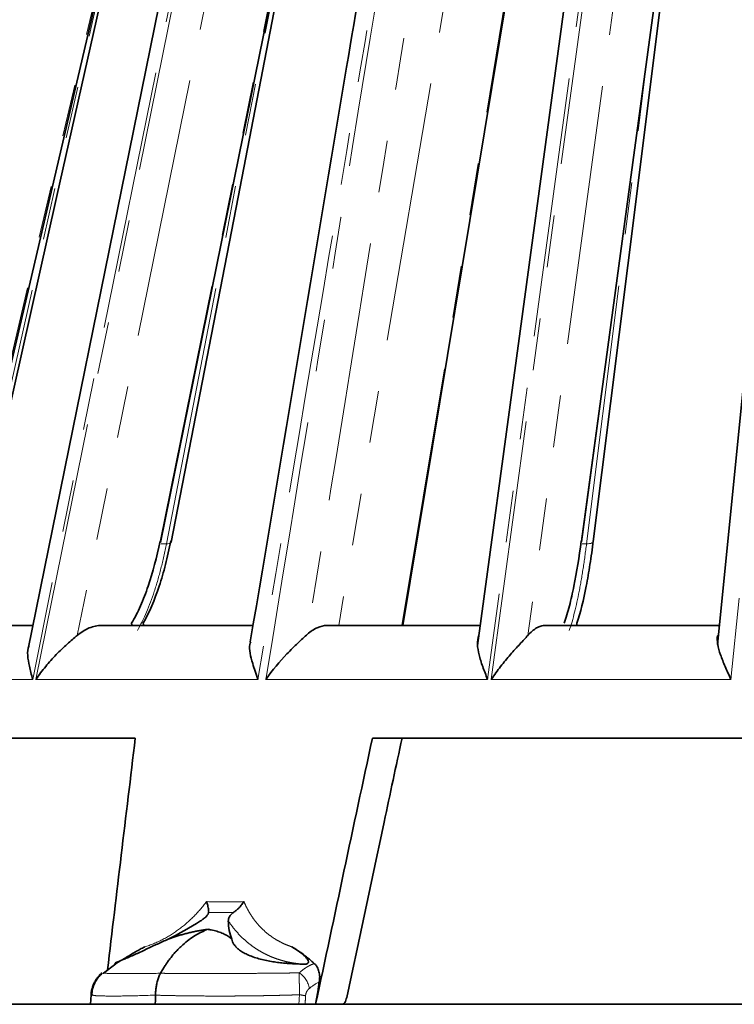
# Model space of a CAD drawing. Units: millimetres. Extents: x 40 to 386, y 10 to 290.
# Drawn here: x 103 to 121, y 227 to 251 of the extents above; entities that cross this region are included whole.
import ezdxf

# ---------------------------------------------------------------- set-up
doc = ezdxf.new("R2010")
doc.units = ezdxf.units.MM
for name, pattern in [('SLD-Durchgehend', [0]), ('SLD-Phantom', [12.7, 6.35, -1.27, 1.27, -1.27, 1.27, -1.27]), ('SLD-Punktstrich', [19.05, 15.24, -1.27, 1.27, -1.27])]:
    doc.linetypes.add(name, pattern=pattern)
doc.layers.add('SICHTBAR', color=7, linetype='SLD-Punktstrich')
doc.styles.add('SLDTEXTSTYLE0', font='SWISOP1.TTF', dxfattribs={"width": 0.94})
doc.dimstyles.new('SLDDIMSTYLE0', dxfattribs={"dimtxt": 3.5, "dimasz": 3.5, "dimexe": 0, "dimexo": 0.0625, "dimgap": 0.875, "dimtad": 1, "dimdec": 0, "dimlfac": 2, "dimrnd": 1e-09, "dimzin": 12, "dimdsep": 46, "dimtxsty": 'SLDTEXTSTYLE0', "dimsah": 1, "dimcen": 0.09, "dimadec": 0, "dimazin": 3, "dimtfac": 1, "dimtofl": 0, "dimtmove": 0, "dimatfit": 3, "dimfxl": 1, "dimfrac": 2, "dimtolj": 1, "dimtzin": 12, "dimarcsym": 0})
doc.dimstyles.new('SLDDIMSTYLE1', dxfattribs={"dimtxt": 3.5, "dimasz": 3.5, "dimexe": 0, "dimexo": 0.0625, "dimgap": 0.875, "dimtad": 1, "dimlfac": 2, "dimrnd": 1e-09, "dimzin": 12, "dimdsep": 46, "dimtxsty": 'SLDTEXTSTYLE0', "dimsah": 1, "dimcen": 0.09, "dimadec": 0, "dimazin": 3, "dimtfac": 1, "dimtofl": 0, "dimtmove": 0, "dimatfit": 3, "dimfxl": 1, "dimfrac": 2, "dimtolj": 1, "dimtzin": 12, "dimarcsym": 0})

# ---------------------------------------------------------------- blocks, each defined once
blk = doc.blocks.new('_D')
at = {"color": 7, "linetype": 'SLD-Durchgehend', "lineweight": 0}
for p, q in [((71.665, 228.392), (71.665, 285.902)), ((201.026, 228.392), (201.026, 285.902)), ((71.665, 284.902), (201.026, 284.902))]:
    blk.add_line(p, q, dxfattribs=at)
at = {"color": 7, "linetype": 'SLD-Durchgehend', "lineweight": 18}
for points in [[(71.665, 284.902), (75.165, 284.319), (75.165, 285.485)], [(201.026, 284.902), (197.526, 285.485), (197.526, 284.319)]]:
    blk.add_solid(points, dxfattribs=at)
at = {"color": 7, "linetype": 'SLD-Durchgehend', "lineweight": 18, "insert": (132.671, 289.906), "char_height": 3.5, "attachment_point": 1, "style": 'SLDTEXTSTYLE0'}
blk.add_mtext('259', dxfattribs=at)
blk = doc.blocks.new('_D_2')
at = {"color": 7, "linetype": 'SLD-Durchgehend', "lineweight": 0}
for p, q in [((131.591, 274.892), (44.346, 274.892)), ((45.346, 274.892), (45.346, 227.392)), ((60.346, 227.392), (44.346, 227.392))]:
    blk.add_line(p, q, dxfattribs=at)
at = {"color": 7, "linetype": 'SLD-Durchgehend', "lineweight": 18}
for centre, start, end in [((42.845, 248.592), 63.4349, 116.5651), ((42.845, 253.692), 243.4349, 296.5651)]:
    blk.add_arc(centre, 5.592, start, end, dxfattribs=at)
for points in [[(45.346, 274.892), (44.762, 271.392), (45.929, 271.392)], [(45.346, 227.392), (45.929, 230.892), (44.762, 230.892)]]:
    blk.add_solid(points, dxfattribs=at)
at = {"color": 7, "linetype": 'SLD-Durchgehend', "lineweight": 18, "insert": (40.342, 248.69), "char_height": 3.5, "attachment_point": 1, "rotation": 90, "style": 'SLDTEXTSTYLE0'}
blk.add_mtext('95', dxfattribs=at)

msp = doc.modelspace()

# ---------------------------------------------------------------- linework, layer by layer
at = {"color": 8, "linetype": 'SLD-Phantom', "lineweight": 18}
for p, q in [((109.1571, 262.5826), (103.6226, 235.3262)), ((103.701, 235.3262), (109.2297, 262.5504)), ((118.4331, 262.5826), (114.7315, 235.3262)), ((114.8189, 235.3262), (118.5168, 262.5504)), ((123.3916, 262.5826), (120.6724, 235.3262)), ((109.9882, 262.3921), (104.7111, 236.401)), ((115.4687, 262.3921), (111.0953, 236.6421)), ((119.242, 262.3921), (115.7128, 236.401)), ((112.6394, 236.6421), (115.8431, 256.0303)), ((117.1462, 238.636), (118.6976, 251.039)), ((106.7576, 238.636), (106.889, 238.636)), ((117.0402, 238.636), (117.1462, 238.636)), ((98.649, 235.3262), (103.6226, 235.3262)), ((103.701, 235.3262), (109.1227, 235.3262)), ((109.3178, 235.3262), (114.7315, 235.3262)), ((114.8189, 235.3262), (120.6724, 235.3262))]:
    msp.add_line(p, q, dxfattribs=at)
at = {"color": 8, "linetype": 'SLD-Phantom', "lineweight": 18, "flags": 128}
for points in [[(102.0495, 238.7018), (105.3405, 252.797), (107.5809, 262.3921)], [(106.7332, 238.7018), (109.5947, 252.797), (111.5427, 262.3921)], [(117.019, 238.7018), (118.9325, 252.797), (120.2352, 262.3921)], [(102.2171, 238.636), (105.2762, 252.257), (105.2772, 252.2616), (106.0525, 255.7137)], [(106.889, 238.636), (109.5235, 252.257), (109.5244, 252.2616), (109.912, 254.2659)], [(107.0082, 238.674), (107.0049, 238.6659), (106.994, 238.6556), (106.9764, 238.6473), (106.9526, 238.6411), (106.9231, 238.6373), (106.889, 238.636)], [(117.312, 238.6904), (117.307, 238.6778), (117.2948, 238.6659), (117.2759, 238.6556), (117.2508, 238.6473), (117.2201, 238.6411), (117.1849, 238.6373), (117.1462, 238.636)]]:
    msp.add_lwpolyline(points, dxfattribs=at)
at = {"color": 8, "linetype": 'SLD-Phantom', "lineweight": 18}
for centre, radius, start, end in [((109.8055, 227.6774), 0.5832, 10.3111, 55.96733), ((109.9849, 226.3245), 1.3095, 76.71738, 83.32981)]:
    msp.add_arc(centre, radius, start, end, dxfattribs=at)
msp.add_ellipse((131.5561, 259.3077), major_axis=(49.7612, 17.9603), ratio=0.4746715, start_param=4.055471, end_param=4.0690889, dxfattribs=at)
for points, knots in [([(113.047, 258.6823), (112.5095, 255.4889), (111.9724, 252.2955), (111.4357, 249.1021), (110.664, 244.5101), (109.893, 239.9181), (109.1227, 235.3262)], [0, 0, 0, 0, 0.020390257, 0.020390257, 0.020390257, 0.049710427, 0.049710427, 0.049710427, 0.049710427]), ([(109.3178, 235.3262), (110.0705, 239.9513), (110.8224, 244.5764), (111.5735, 249.2015), (112.0868, 252.3618), (112.5996, 255.5221), (113.1121, 258.6823)], [0, 0, 0, 0, 0.029531797, 0.029531797, 0.029531797, 0.049710427, 0.049710427, 0.049710427, 0.049710427]), ([(113.8979, 258.5083), (113.3224, 254.9391), (112.7464, 251.3699), (112.1699, 247.8006), (111.5576, 244.0095), (110.9447, 240.2184), (110.3312, 236.4272)], [0, 0, 0, 0, 0.022778629, 0.022778629, 0.022778629, 0.046973438, 0.046973438, 0.046973438, 0.046973438]), ([(106.1797, 236.5158), (106.3403, 236.7981), (106.4747, 237.1177), (106.6508, 237.652), (106.7053, 237.8404), (106.8043, 238.2289), (106.849, 238.4293), (106.889, 238.636)], [0, 0, 0, 0, 0.5, 0.5, 0.75, 0.75, 1, 1, 1, 1]), ([(116.7244, 236.5158), (116.8198, 236.7981), (116.897, 237.1177), (117.0001, 237.652), (117.0324, 237.8404), (117.0925, 238.2289), (117.1203, 238.4293), (117.1462, 238.636)], [0, 0, 0, 0, 0.5, 0.5, 0.75, 0.75, 1, 1, 1, 1]), ([(106.3599, 228.7959), (106.5042, 228.8396), (106.6457, 228.8971), (106.9233, 229.0387), (107.0579, 229.1223), (107.3155, 229.3122), (107.4365, 229.4168), (107.6636, 229.6443), (107.7703, 229.7679), (107.8675, 229.8983)], [0, 0, 0, 0, 0.25, 0.25, 0.5, 0.5, 0.75, 0.75, 1, 1, 1, 1]), ([(108.7811, 229.8983), (108.7952, 229.8658), (108.8235, 229.8011), (108.8714, 229.7076), (108.9231, 229.6171), (108.9979, 229.5008), (109.1015, 229.3639), (109.2424, 229.2142), (109.3986, 229.0809), (109.551, 228.9778), (109.6928, 228.9003), (109.8196, 228.8421), (109.908, 228.8113), (109.9521, 228.7959)], [0, 0, 0, 0, 0.0629268, 0.1255476, 0.1879796, 0.2503415, 0.3752002, 0.4992429, 0.6246024, 0.7494457, 0.8333645, 0.9167674, 1, 1, 1, 1]), ([(110.2603, 228.373), (110.2227, 228.3753), (110.1475, 228.3798), (110.0358, 228.393), (109.925, 228.4109), (109.8155, 228.4339), (109.7073, 228.4619), (109.6007, 228.495), (109.4959, 228.5331), (109.393, 228.5762), (109.2922, 228.6243), (109.1755, 228.6872), (109.0444, 228.7689), (108.9014, 228.8741), (108.7641, 228.9925), (108.6338, 229.1245), (108.5104, 229.2692), (108.437, 229.3751), (108.4, 229.4287)], [0, 0, 0, 0, 0.0492068, 0.0985517, 0.1480441, 0.1976931, 0.2475079, 0.2974976, 0.3476711, 0.3980373, 0.4486049, 0.4993826, 0.5785355, 0.6593652, 0.7419005, 0.8261681, 0.9121934, 1, 1, 1, 1]), ([(110.1319, 228.1606), (110.152, 228.1782), (110.1914, 228.2128), (110.2509, 228.2578), (110.3086, 228.2964), (110.3903, 228.3441), (110.4543, 228.3698), (110.4991, 228.3878)], [0, 0, 0, 0, 0.1730272, 0.3397671, 0.5000593, 0.6503536, 1, 1, 1, 1]), ([(105.3545, 228.155), (105.3606, 228.1534), (105.3803, 228.1481), (105.6333, 228.145), (106.0731, 228.1439), (106.5014, 228.1472), (106.7153, 228.1489)], [0, 0, 0, 0, 0.130581, 0.421124, 0.7109555, 1, 1, 1, 1]), ([(106.7803, 228.1489), (106.8256, 228.1485), (106.9157, 228.1479), (107.0515, 228.1471), (107.1864, 228.1464), (107.3203, 228.1459), (107.4527, 228.1454), (107.5835, 228.145), (107.7123, 228.1448), (107.8388, 228.1446), (107.9628, 228.1446), (108.084, 228.1446), (108.2023, 228.1447), (108.3175, 228.1449), (108.4294, 228.1451), (108.6569, 228.1458), (108.9788, 228.1473), (109.3258, 228.1499), (109.5815, 228.1524), (109.7764, 228.1547), (109.9589, 228.1574), (110.0763, 228.1596), (110.1319, 228.1606)], [0, 0, 0, 0, 0.03938355, 0.0783652, 0.11690001, 0.15494447, 0.19245667, 0.22939642, 0.26572541, 0.30140727, 0.33640768, 0.37069447, 0.40423924, 0.43701549, 0.46899661, 0.50015845, 0.63306046, 0.75045286, 0.81577725, 0.87488483, 0.94072413, 1, 1, 1, 1]), ([(110.137, 227.6252), (110.1368, 227.6426), (110.1363, 227.6777), (110.1356, 227.73), (110.135, 227.782), (110.1344, 227.8331), (110.1338, 227.8831), (110.1332, 227.9449), (110.1327, 228.0165), (110.1322, 228.0944), (110.132, 228.1382), (110.1319, 228.1606)], [0, 0, 0, 0, 0.08078402, 0.16265777, 0.24562123, 0.32965613, 0.41473037, 0.5008027, 0.65947265, 0.82611543, 1, 1, 1, 1]), ([(110.3793, 227.7817), (110.3588, 227.765), (110.3389, 227.744), (110.3129, 227.7009), (110.3048, 227.6842), (110.2919, 227.6456), (110.2871, 227.6232), (110.2858, 227.599)], [0, 0, 0, 0, 0.00028822863, 0.00028822863, 0.00043234294, 0.00043234294, 0.00057645725, 0.00057645725, 0.00057645725, 0.00057645725]), ([(106.6209, 227.6156), (106.3876, 227.6084), (105.9203, 227.594), (105.4368, 227.5927), (105.1395, 227.6002), (105.1045, 227.6122), (105.0905, 227.617)], [0, 0, 0, 0, 0.2772674, 0.5552626, 0.8218415, 1, 1, 1, 1]), ([(110.137, 227.6252), (110.0988, 227.6239), (110.0227, 227.6214), (109.9056, 227.6178), (109.7873, 227.6145), (109.6678, 227.6115), (109.5473, 227.6087), (109.4261, 227.6061), (109.3044, 227.6038), (109.1822, 227.6017), (109.06, 227.5999), (108.9377, 227.5983), (108.8157, 227.5969), (108.694, 227.5958), (108.5728, 227.595), (108.338, 227.5938), (107.9895, 227.5936), (107.58, 227.5966), (107.245, 227.6008), (106.995, 227.605), (106.7918, 227.6094), (106.673, 227.6137), (106.6209, 227.6156)], [0, 0, 0, 0, 0.0382916, 0.0761875, 0.1136877, 0.1507922, 0.1875009, 0.2238136, 0.2597305, 0.2952513, 0.3303762, 0.365105, 0.3994377, 0.4333744, 0.466915, 0.5000595, 0.6270762, 0.7505156, 0.8312367, 0.8997237, 0.9559773, 1, 1, 1, 1])]:
    msp.add_open_spline(points, degree=3, knots=knots, dxfattribs=at)
for points in [[(107.8675, 229.8983), (108.1704, 229.8962), (108.4749, 229.8962), (108.7811, 229.8983)], [(106.7153, 228.1489), (106.7248, 228.1488), (106.7343, 228.1488), (106.7439, 228.1489)], [(106.7439, 228.1489), (106.756, 228.1488), (106.7682, 228.1488), (106.7803, 228.1489)], [(110.6215, 227.9398), (110.5391, 227.8994), (110.4584, 227.8466), (110.3793, 227.7817)], [(110.1219, 227.3921), (110.1269, 227.4698), (110.132, 227.5475), (110.137, 227.6252)], [(110.2858, 227.599), (110.2821, 227.5301), (110.2785, 227.4611), (110.2749, 227.3921)]]:
    msp.add_open_spline(points, degree=3, dxfattribs=at)
at = {"layer": 'SICHTBAR', "linetype": 'SLD-Durchgehend', "lineweight": 35}
for p, q in [((112.6603, 236.6421), (115.8585, 255.997)), ((100.3682, 236.6421), (103.6206, 236.6421)), ((105.3032, 236.6421), (108.9976, 236.6421)), ((110.8043, 236.6421), (114.5477, 236.6421)), ((116.1358, 236.6421), (120.3907, 236.6421)), ((106.1285, 233.8921), (96.0867, 233.8921)), ((123.7224, 233.8921), (111.9176, 233.8921)), ((105.3459, 228.1563), (105.3545, 228.155)), ((105.6531, 228.3822), (105.348, 228.1534)), ((105.0499, 227.6275), (105.0376, 227.3921)), ((105.0502, 227.6326), (105.0499, 227.6275)), ((105.0905, 227.617), (105.05, 227.6252)), ((211.3458, 227.3921), (61.3458, 227.3921))]:
    msp.add_line(p, q, dxfattribs=at)
at = {"layer": 'SICHTBAR', "linetype": 'SLD-Durchgehend', "lineweight": 35, "flags": 128}
for points in [[(102.0717, 238.6646), (104.0381, 247.0868), (107.6119, 262.3921)], [(108.8846, 262.5151), (106.3841, 250.1979), (103.5164, 236.0725)], [(106.7461, 238.6717), (108.4559, 247.094), (111.5618, 262.3921)], [(118.0602, 262.489), (116.3891, 250.1801), (114.4845, 236.1511)], [(117.0208, 238.6878), (118.1642, 247.1101), (120.2454, 262.4398)], [(122.9691, 262.4847), (121.7412, 250.1712), (120.3462, 236.1807)], [(102.3148, 238.6667), (104.2075, 247.0945), (106.9227, 259.1851)], [(107.0082, 238.674), (108.6382, 247.1018), (110.9862, 259.2421)], [(117.312, 238.6904), (118.3661, 247.1183), (119.8825, 259.2421)], [(117.0208, 238.6878), (117.0209, 238.688), (117.019, 238.7018)], [(106.0481, 236.6421), (106.0471, 236.6606), (106.0395, 236.6952)], [(106.3172, 236.6985), (106.3254, 236.6634), (106.3266, 236.6421)], [(116.9103, 236.6985), (116.9123, 236.6634), (116.9094, 236.6421)], [(110.5309, 227.3921), (110.5816, 227.6988), (110.6215, 227.9398)], [(106.6209, 227.6156), (106.6179, 227.4904), (106.6155, 227.3921)]]:
    msp.add_lwpolyline(points, dxfattribs=at)
at = {"layer": 'SICHTBAR', "linetype": 'SLD-Durchgehend', "lineweight": 35}
for centre, radius, start, end in [((106.7131, 238.6754), 0.0332, 353.64838, 52.87307), ((105.5517, 227.8939), 0.3555, 131.40382, 147.3419)]:
    msp.add_arc(centre, radius, start, end, dxfattribs=at)
for centre, start_param, end_param in [((107.2748, 231.5369), 4.2923016, 4.5034075), ((112.1633, 231.5369), 2.8187653, 3.0298713)]:
    msp.add_ellipse(centre, major_axis=(3.5625, 2.749), ratio=0.4413097, start_param=start_param, end_param=end_param, dxfattribs=at)
for points, knots in [([(112.6842, 258.5679), (112.2187, 255.8026), (110.9659, 248.3608), (109.72, 240.919), (108.937, 236.2425)], [0, 0, 0, 0, 0.3715885, 1, 1, 1, 1]), ([(106.0395, 236.6952), (106.1171, 236.8273), (106.1888, 236.9694), (106.3228, 237.2734), (106.3853, 237.4359), (106.5571, 237.9424), (106.6531, 238.3076), (106.7332, 238.7018)], [0, 0, 0, 0, 0.25, 0.25, 0.5, 0.5, 1, 1, 1, 1]), ([(106.9945, 238.7051), (106.9564, 238.508), (106.9138, 238.3172), (106.8193, 237.9479), (106.7673, 237.769), (106.5991, 237.2634), (106.4708, 236.9627), (106.3172, 236.6985)], [0, 0, 0, 0, 0.25, 0.25, 0.5, 0.5, 1, 1, 1, 1]), ([(116.6014, 236.6952), (116.6476, 236.8273), (116.6896, 236.9694), (116.7681, 237.2734), (116.8046, 237.4359), (116.9065, 237.9424), (116.9655, 238.3076), (117.019, 238.7018)], [0, 0, 0, 0, 0.25, 0.25, 0.5, 0.5, 1, 1, 1, 1]), ([(117.3098, 238.7051), (117.2851, 238.508), (117.2587, 238.3172), (117.2018, 237.9479), (117.1712, 237.769), (117.0737, 237.2634), (117.0008, 236.9627), (116.9103, 236.6985)], [0, 0, 0, 0, 0.25, 0.25, 0.5, 0.5, 1, 1, 1, 1]), ([(105.3032, 236.6421), (105.2547, 236.6421), (105.2047, 236.6369), (105.105, 236.6163), (105.055, 236.601), (104.9055, 236.5403), (104.805, 236.4793), (104.7111, 236.401)], [0, 0, 0, 0, 0.25, 0.25, 0.5, 0.5, 1, 1, 1, 1]), ([(110.8043, 236.6421), (110.7293, 236.6421), (110.6511, 236.6237), (110.4912, 236.5516), (110.4091, 236.497), (110.3312, 236.4272)], [0, 0, 0, 0, 0.5, 0.5, 1, 1, 1, 1]), ([(116.1358, 236.6421), (116.1024, 236.6421), (116.0675, 236.6369), (115.9972, 236.6163), (115.9617, 236.601), (115.8546, 236.5403), (115.7816, 236.4793), (115.7128, 236.401)], [0, 0, 0, 0, 0.25, 0.25, 0.5, 0.5, 1, 1, 1, 1]), ([(104.7111, 236.401), (104.6353, 236.338), (104.5513, 236.2663), (104.3764, 236.1069), (104.2867, 236.0203), (104.1114, 235.8384), (104.0246, 235.7421), (103.8567, 235.5397), (103.776, 235.4341), (103.701, 235.3262)], [0, 0, 0, 0, 0.25, 0.25, 0.5, 0.5, 0.75, 0.75, 1, 1, 1, 1]), ([(110.3312, 236.4272), (110.2617, 236.3649), (110.1813, 236.2929), (110.0101, 236.131), (109.9208, 236.0426), (109.6552, 235.7623), (109.476, 235.55), (109.3178, 235.3262)], [0, 0, 0, 0, 0.25, 0.25, 0.5, 0.5, 1, 1, 1, 1]), ([(114.5176, 236.3945), (114.4897, 236.3314), (114.4808, 236.26), (114.4863, 236.1014), (114.501, 236.0153), (114.5454, 235.8345), (114.5754, 235.7391), (114.6465, 235.5381), (114.6875, 235.4333), (114.7315, 235.3262)], [0, 0, 0, 0, 0.25, 0.25, 0.5, 0.5, 0.75, 0.75, 1, 1, 1, 1]), ([(115.7128, 236.401), (115.6575, 236.338), (115.5901, 236.2663), (115.4436, 236.1069), (115.3653, 236.0203), (115.2082, 235.8384), (115.1283, 235.7421), (114.9703, 235.5397), (114.8927, 235.4341), (114.8189, 235.3262)], [0, 0, 0, 0, 0.25, 0.25, 0.5, 0.5, 0.75, 0.75, 1, 1, 1, 1]), ([(120.3481, 236.3945), (120.332, 236.3314), (120.3345, 236.26), (120.3616, 236.1014), (120.3865, 236.0153), (120.4495, 235.8345), (120.488, 235.7391), (120.5746, 235.5381), (120.6226, 235.4333), (120.6724, 235.3262)], [0, 0, 0, 0, 0.25, 0.25, 0.5, 0.5, 0.75, 0.75, 1, 1, 1, 1]), ([(103.6226, 235.3262), (103.6221, 235.3279), (103.5903, 235.4387), (103.5269, 235.7259), (103.4716, 236.0124), (103.5302, 236.1466), (103.5326, 236.1523)], [0, 0, 0, 0, 0.005617, 0.3582442, 0.9728859, 1, 1, 1, 1]), ([(109.1227, 235.3262), (109.1221, 235.3279), (109.0719, 235.4618), (108.975, 235.7662), (108.891, 236.0815), (108.9385, 236.2212), (108.9454, 236.2414)], [0, 0, 0, 0, 0.0048805, 0.3800674, 0.9103771, 1, 1, 1, 1]), ([(105.4495, 228.2315), (105.5614, 229.1651), (105.7876, 231.0521), (106.014, 232.9388), (106.1285, 233.8921)], [0, 0, 0, 0, 0.4947597, 1, 1, 1, 1]), ([(111.2897, 227.5566), (111.5943, 228.985), (112.0448, 231.097), (112.4956, 233.2086), (112.6415, 233.8921)], [0, 0, 0, 0, 0.6763309, 1, 1, 1, 1]), ([(107.919, 229.6354), (107.9194, 229.6427), (107.9204, 229.6577), (107.9192, 229.6844), (107.9158, 229.715), (107.9087, 229.756), (107.8951, 229.8156), (107.8776, 229.868), (107.8675, 229.8983)], [0, 0, 0, 0, 0.1159642, 0.23839946, 0.36690757, 0.50098186, 0.71143153, 1, 1, 1, 1]), ([(108.7811, 229.8983), (108.7695, 229.882), (108.7478, 229.8514), (108.7155, 229.8108), (108.687, 229.7775), (108.6472, 229.7342), (108.5949, 229.6838), (108.55, 229.651), (108.5286, 229.6354)], [0, 0, 0, 0, 0.1536053, 0.2891195, 0.4047987, 0.4994287, 0.7617897, 1, 1, 1, 1]), ([(107.919, 229.6354), (107.9179, 229.6292), (107.9159, 229.6165), (107.9072, 229.5965), (107.8943, 229.5753), (107.8769, 229.5531), (107.8468, 229.5211), (107.7978, 229.4785), (107.7482, 229.4457), (107.7225, 229.4287)], [0, 0, 0, 0, 0.09292485, 0.1884669, 0.2877301, 0.39169995, 0.50123497, 0.74104252, 1, 1, 1, 1]), ([(108.4, 229.4287), (108.4002, 229.4372), (108.4007, 229.4539), (108.4059, 229.4795), (108.4144, 229.5047), (108.4268, 229.5305), (108.4437, 229.5568), (108.4663, 229.5837), (108.4937, 229.6102), (108.5171, 229.6271), (108.5286, 229.6354)], [0, 0, 0, 0, 0.1305872, 0.2565885, 0.3786368, 0.4974281, 0.6246134, 0.7491119, 0.8771544, 1, 1, 1, 1]), ([(106.7439, 228.1489), (106.7599, 228.1773), (106.7926, 228.235), (106.8441, 228.3182), (106.8986, 228.4003), (106.9562, 228.4808), (107.017, 228.5595), (107.081, 228.636), (107.1482, 228.71), (107.2186, 228.7813), (107.3152, 228.8709), (107.4388, 228.9711), (107.59, 229.0725), (107.7439, 229.1581), (107.8479, 229.2017), (107.9, 229.2236)], [0, 0, 0, 0, 0.04867831, 0.09902001, 0.15106449, 0.20485085, 0.26041659, 0.3177964, 0.37702072, 0.43811437, 0.50109505, 0.62482038, 0.7493996, 0.8745722, 1, 1, 1, 1]), ([(106.9296, 228.9803), (106.9611, 228.992), (107.0239, 229.0153), (107.1196, 229.0476), (107.2156, 229.0778), (107.3121, 229.1056), (107.409, 229.1311), (107.5064, 229.1543), (107.6043, 229.1752), (107.7026, 229.1938), (107.8014, 229.2102), (107.867, 229.2191), (107.9, 229.2236)], [0, 0, 0, 0, 0.1016962, 0.2023061, 0.3020887, 0.4013095, 0.5002385, 0.5991481, 0.6983108, 0.7979973, 0.8984736, 1, 1, 1, 1]), ([(107.9, 229.2236), (107.9259, 229.2191), (107.9775, 229.2102), (108.0505, 229.1938), (108.1196, 229.1752), (108.1845, 229.1543), (108.2455, 229.1311), (108.3023, 229.1056), (108.355, 229.0778), (108.4036, 229.0476), (108.4484, 229.0153), (108.4746, 228.992), (108.4878, 228.9803)], [0, 0, 0, 0, 0.1015264, 0.2020027, 0.3016892, 0.4008519, 0.4997615, 0.5986905, 0.6979113, 0.7976939, 0.8983038, 1, 1, 1, 1]), ([(105.6392, 228.4017), (105.6633, 228.412), (105.7123, 228.4329), (105.8444, 228.4872), (105.9877, 228.5493), (106.1121, 228.6051), (106.2493, 228.668), (106.4389, 228.7563), (106.6766, 228.868), (106.8452, 228.9429), (106.9296, 228.9803)], [0, 0, 0, 0, 0.1622496, 0.3296016, 0.4135623, 0.4972815, 0.5800795, 0.6652733, 0.832575, 1, 1, 1, 1]), ([(110.2603, 228.373), (110.2355, 228.3736), (110.1853, 228.3747), (110.1057, 228.3772), (110.022, 228.3808), (109.9337, 228.3856), (109.8411, 228.3919), (109.7302, 228.4014), (109.6005, 228.4154), (109.4022, 228.4439), (109.1951, 228.487), (108.9977, 228.5495), (108.8614, 228.605), (108.7431, 228.6679), (108.6513, 228.7323), (108.5823, 228.7961), (108.5334, 228.8581), (108.5001, 228.921), (108.492, 228.96), (108.4878, 228.9803)], [0, 0, 0, 0, 0.0394931, 0.079937, 0.1212504, 0.1633542, 0.2061763, 0.2496586, 0.3126146, 0.3748419, 0.4996074, 0.562202, 0.6246164, 0.6861321, 0.7498566, 0.8066857, 0.8667532, 0.9309586, 1, 1, 1, 1]), ([(105.6143, 228.373), (105.6157, 228.373), (105.6184, 228.3731), (105.6263, 228.3756), (105.6369, 228.3802), (105.6549, 228.3889), (105.6845, 228.4047), (105.7417, 228.4378), (105.8272, 228.4893), (105.9316, 228.5532), (106.0404, 228.6186), (106.144, 228.6789), (106.2518, 228.7392), (106.3223, 228.7762), (106.3599, 228.7959)], [0, 0, 0, 0, 0.0325924, 0.0640185, 0.0948074, 0.1255457, 0.1872053, 0.2508707, 0.3678707, 0.5006903, 0.617374, 0.7503935, 0.8670076, 1, 1, 1, 1]), ([(110.4991, 228.3878), (110.4734, 228.4112), (110.4197, 228.4603), (110.3322, 228.533), (110.2271, 228.6142), (110.1004, 228.7041), (110.0033, 228.7642), (109.9521, 228.7959)], [0, 0, 0, 0, 0.1524043, 0.3187299, 0.4990329, 0.7358825, 1, 1, 1, 1]), ([(109.9521, 228.7959), (109.9841, 228.7763), (110.0441, 228.7395), (110.1315, 228.6794), (110.2097, 228.6193), (110.2817, 228.5541), (110.3369, 228.4901), (110.3589, 228.4382), (110.3545, 228.405), (110.3363, 228.386), (110.3053, 228.3742), (110.2755, 228.3734), (110.2603, 228.373)], [0, 0, 0, 0, 0.132424, 0.2486311, 0.3810986, 0.4974024, 0.6308667, 0.7484041, 0.8122837, 0.8741781, 0.9358195, 1, 1, 1, 1]), ([(110.4991, 228.3878), (110.508, 228.3789), (110.5261, 228.361), (110.5496, 228.3304), (110.5738, 228.2922), (110.5964, 228.2447), (110.6206, 228.1693), (110.6359, 228.0672), (110.6263, 227.9826), (110.6215, 227.9398)], [0, 0, 0, 0, 0.0823426, 0.1653247, 0.2495958, 0.3735597, 0.4999538, 0.7463098, 1, 1, 1, 1]), ([(105.05, 227.6252), (105.0512, 227.6426), (105.0538, 227.6777), (105.0623, 227.73), (105.0744, 227.782), (105.0902, 227.8331), (105.1097, 227.8831), (105.139, 227.9449), (105.1824, 228.0165), (105.2438, 228.0944), (105.292, 228.1382), (105.3166, 228.1606)], [0, 0, 0, 0, 0.080784, 0.1626578, 0.2456212, 0.3296561, 0.4147304, 0.5008027, 0.6594727, 0.8261154, 1, 1, 1, 1]), ([(105.3282, 228.1542), (105.2914, 228.1193), (105.2169, 228.0485), (105.1356, 227.9155), (105.0795, 227.7696), (105.0687, 227.6667), (105.0634, 227.6157)], [0, 0, 0, 0, 0.2468299, 0.4993211, 0.7521614, 1, 1, 1, 1]), ([(106.7439, 228.1489), (106.7369, 228.1358), (106.723, 228.1095), (106.704, 228.0651), (106.6863, 228.0172), (106.6704, 227.9656), (106.6537, 227.9004), (106.638, 227.819), (106.6254, 227.7199), (106.6224, 227.6507), (106.6209, 227.6156)], [0, 0, 0, 0, 0.0977937, 0.1969971, 0.2973628, 0.3986188, 0.5004733, 0.66156, 0.8286178, 1, 1, 1, 1]), ([(111.175, 227.3921), (111.1984, 227.3921), (111.2219, 227.4081), (111.2626, 227.4664), (111.2794, 227.5084), (111.2897, 227.5566)], [0, 0, 0, 0, 0.5, 0.5, 1, 1, 1, 1])]:
    msp.add_open_spline(points, degree=3, knots=knots, dxfattribs=at)
msp.add_open_spline([(110.5309, 227.3921), (110.9929, 229.559), (111.4551, 231.7256), (111.9176, 233.8921)], degree=3, dxfattribs=at)

# ---------------------------------------------------------------- dimensions: what is measured, and where the dimension line sits
at = {"color": 7, "linetype": 'SLD-Durchgehend', "lineweight": 18}
dim = msp.add_linear_dim(base=(201.0261, 284.9021), p1=(71.6654, 227.3921), p2=(201.0261, 227.3921), dimstyle='SLDDIMSTYLE0', dxfattribs=at)
dim.commit()
dim.dimension.update_dxf_attribs({"geometry": '_D', "text_midpoint": (136.3458, 284.9021), "dimtype": 160})
dim = msp.add_linear_dim(base=(45.3458, 227.3921), p1=(132.5914, 274.8921), p2=(61.3458, 227.3921), angle=90, text='(<>)', dimstyle='SLDDIMSTYLE1', dxfattribs=at)
dim.commit()
dim.dimension.update_dxf_attribs({"geometry": '_D_2', "text_midpoint": (45.3458, 251.1421), "dimtype": 160})

doc.saveas('drawing.dxf')
